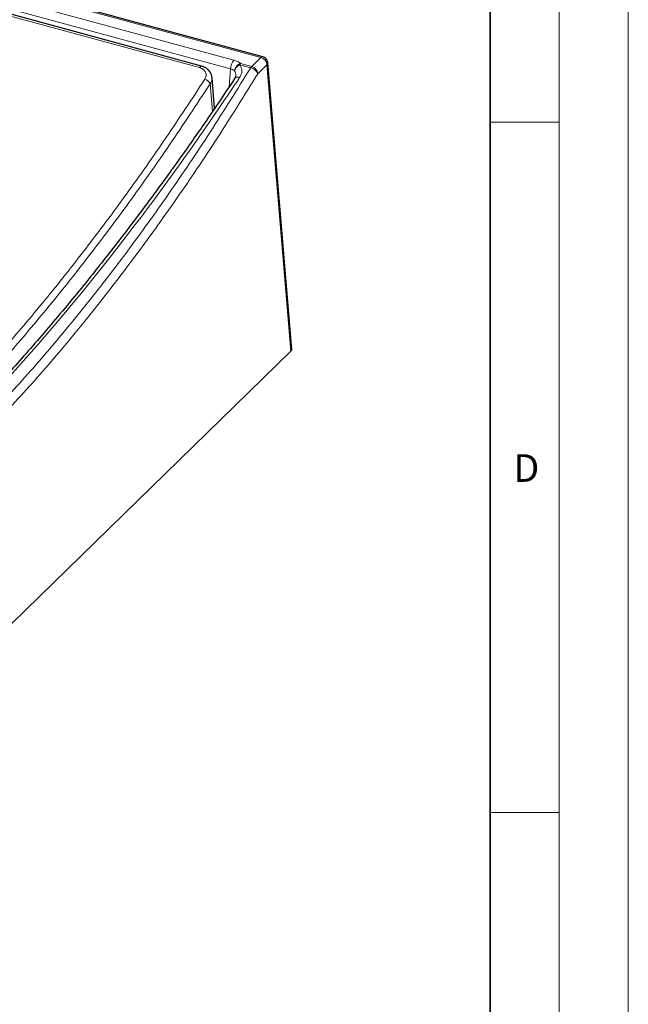
# Model space of a CAD drawing. Units: millimetres. Extents: x 0 to 420, y 0 to 383.
# Drawn here: x 376 to 420, y 85 to 156 of the extents above; entities that cross this region are included whole.
import ezdxf

# ---------------------------------------------------------------- set-up
doc = ezdxf.new("R2010")
doc.units = ezdxf.units.MM
doc.styles.add('SLDTEXTSTYLE0', font='TXT', dxfattribs={"width": 0.605})

msp = doc.modelspace()

# ---------------------------------------------------------------- linework, layer by layer
at = {"color": 7, "linetype": 'Continuous', "lineweight": 18}
for p, q in [((420, 0), (420, 297)), ((415, 292), (415, 5)), ((410, 148.5), (415, 148.5)), ((410, 98.5), (415, 98.5))]:
    msp.add_line(p, q, dxfattribs=at)
at = {"color": 7, "linetype": 'Continuous', "lineweight": 35}
msp.add_line((410, 5), (410, 287), dxfattribs=at)
at = {"color": 7, "linetype": 'Continuous', "lineweight": 25}
for p, q in [((393.5435, 153.2403), (275.0928, 185.4326)), ((389.1259, 152.561), (276.8872, 183.065)), ((395.648, 132.0449), (393.9106, 152.7995)), ((390.0649, 149.5052), (389.8773, 151.7227)), ((391.6028, 151.8709), (391.5273, 151.6788)), ((395.5906, 131.9137), (349.2705, 86.7038))]:
    msp.add_line(p, q, dxfattribs=at)
at = {"color": 8, "linetype": 'Continuous', "lineweight": 18}
for p, q in [((274.9617, 185.3787), (393.4124, 153.1864)), ((391.4463, 153.003), (275.7773, 184.4393)), ((275.5441, 183.7981), (391.2131, 152.3617)), ((276.7358, 182.9577), (388.9745, 152.4536)), ((391.8715, 152.6644), (392.6756, 152.4459)), ((392.7483, 152.5382), (391.9443, 152.7568)), ((393.4124, 153.1864), (392.7483, 152.5382)), ((393.854, 152.6602), (393.1899, 152.0121)), ((393.854, 152.6602), (395.5906, 131.9137)), ((391.1191, 151.0698), (391.2131, 152.3617)), ((389.9037, 149.2693), (389.734, 151.2761))]:
    msp.add_line(p, q, dxfattribs=at)
for centre, radius, start, end in [((392.2335, 152.3536), 1.0205, 140.483143, 179.546443), ((392.3083, 152.3952), 0.5131, 135.195881, 148.354094), ((393.5222, 153.1056), 0.1363, 80.946006, 143.671107), ((393.2451, 152.5976), 0.6121, 5.870844, 74.140998), ((393.7288, 152.7923), 0.182, 313.466169, 2.268983), ((389.1316, 152.3925), 0.1686, 91.9058, 158.739223), ((393.1124, 152.1767), 0.5131, 135.195881, 148.354094), ((392.5811, 151.9495), 0.6121, 5.870844, 74.140998), ((389.2208, 151.072), 0.5523, 21.68732, 76.090704), ((391.747, 151.4764), 0.2987, 64.436551, 137.351651)]:
    msp.add_arc(centre, radius, start, end, dxfattribs=at)
at = {"color": 7, "linetype": 'Continuous', "lineweight": 25}
msp.add_ellipse((395.1472, 132.0334), major_axis=(0.5013, 0.0005), ratio=0.5138738, start_param=5.7976775, end_param=6.3256172, dxfattribs=at)
at = {"color": 8, "linetype": 'Continuous', "lineweight": 18}
for points, knots in [([(391.9443, 152.7568), (391.8781, 152.8068), (391.7458, 152.9069), (391.5462, 152.9709), (391.4463, 153.003)], [0, 0, 0, 0, 0.49986534, 1, 1, 1, 1]), ([(391.5126, 152.2236), (391.5212, 152.2777), (391.539, 152.3903), (391.6403, 152.5561), (391.7826, 152.6913), (391.8917, 152.7355), (391.9443, 152.7568)], [0, 0, 0, 0, 0.2399441, 0.4999988, 0.7591648, 1, 1, 1, 1]), ([(391.5126, 152.2236), (391.523, 152.2629), (391.545, 152.3457), (391.6278, 152.4721), (391.7402, 152.5862), (391.8285, 152.6388), (391.8715, 152.6644)], [0, 0, 0, 0, 0.2369466, 0.4999936, 0.7561696, 1, 1, 1, 1]), ([(391.8759, 151.7459), (391.9195, 151.8233), (392.0068, 151.978), (392.0431, 152.2218), (392.0091, 152.4597), (391.9174, 152.5962), (391.8715, 152.6644)], [0, 0, 0, 0, 0.250087, 0.4999806, 0.7500553, 1, 1, 1, 1]), ([(392.6756, 152.4459), (391.7004, 150.8748), (389.7536, 147.7385), (386.7713, 143.3166), (383.7475, 139.1061), (380.6699, 135.1182), (377.5432, 131.3568), (374.3819, 127.8444), (371.2022, 124.5986), (368.008, 121.6233), (364.8033, 118.9223), (361.6045, 116.5098), (358.427, 114.3925), (355.2752, 112.5754), (352.1393, 111.0257), (350.0668, 110.2392), (349.0287, 109.8452)], [0, 0, 0, 0, 0.07130536, 0.14234989, 0.21313395, 0.28443314, 0.35637645, 0.42823193, 0.5, 0.57176733, 0.64362266, 0.71556641, 0.78686583, 0.85764967, 0.92869427, 1, 1, 1, 1]), ([(393.1899, 152.0121), (392.2205, 150.4502), (390.2793, 147.3226), (387.2925, 142.8913), (384.251, 138.654), (381.1548, 134.6412), (378.0155, 130.864), (374.842, 127.337), (371.6438, 124.0721), (368.4311, 121.0797), (365.2141, 118.3694), (362.0026, 115.948), (358.806, 113.8189), (355.636, 111.9936), (352.4955, 110.4445), (350.4294, 109.6608), (349.3976, 109.2694)], [0, 0, 0, 0, 0.07064472, 0.1414651, 0.21276629, 0.28431583, 0.35606804, 0.42801033, 0.5, 0.57198827, 0.64393126, 0.71568301, 0.78723255, 0.85853421, 0.92935459, 1, 1, 1, 1]), ([(388.9745, 152.4536), (389.0249, 152.4371), (389.1261, 152.4039), (389.2919, 152.2981), (389.4324, 152.1203), (389.4761, 151.8618), (389.3944, 151.6928), (389.3535, 151.6081)], [0, 0, 0, 0, 0.1251086, 0.250883, 0.5003105, 0.749719, 1, 1, 1, 1]), ([(391.2131, 152.3617), (391.2754, 152.3437), (391.3953, 152.3091), (391.4745, 152.2514), (391.5126, 152.2236)], [0, 0, 0, 0, 0.520063, 1, 1, 1, 1]), ([(391.5126, 152.2236), (391.5395, 152.1771), (391.5967, 152.0784), (391.6016, 151.9615), (391.6043, 151.8997)], [0, 0, 0, 0, 0.4710262, 1, 1, 1, 1]), ([(393.1899, 152.0121), (393.1726, 152.055), (393.1366, 152.1441), (393.0194, 152.2676), (392.8968, 152.3542), (392.7837, 152.4126), (392.7137, 152.4341), (392.6756, 152.4459)], [0, 0, 0, 0, 0.2403513, 0.4991924, 0.6936894, 0.832963, 1, 1, 1, 1]), ([(389.3535, 151.6081), (388.4219, 150.1873), (386.5479, 147.3291), (383.6784, 143.2538), (380.7508, 139.3187), (377.7661, 135.5547), (374.7302, 131.9716), (371.6481, 128.5851), (368.537, 125.421), (365.4258, 122.5121), (362.3433, 119.8819), (359.3065, 117.5379), (356.3204, 115.4743), (353.3909, 113.6925), (350.5189, 112.1638), (348.6427, 111.3616), (347.7101, 110.9628)], [0, 0, 0, 0, 0.06901409, 0.13883437, 0.20946083, 0.28089346, 0.35313227, 0.42617725, 0.5000284, 0.57387033, 0.64690646, 0.71913679, 0.79056132, 0.86118003, 0.93099292, 1, 1, 1, 1]), ([(347.992, 110.5347), (348.9633, 110.9508), (350.9018, 111.7812), (353.8487, 113.3621), (356.8132, 115.1804), (359.7987, 117.2596), (362.8045, 119.5933), (365.8299, 122.1844), (368.865, 125.0256), (371.8972, 128.1056), (374.9151, 131.411), (377.9163, 134.9377), (380.901, 138.6842), (383.8683, 142.6558), (386.8197, 146.8341), (388.7613, 149.7936), (389.734, 151.2761)], [0, 0, 0, 0, 0.0716908, 0.1430729, 0.2142817, 0.2854497, 0.3567086, 0.4281917, 0.4999716, 0.5715297, 0.6428307, 0.7140087, 0.7851955, 0.8565233, 0.9281264, 1, 1, 1, 1]), ([(370.2187, 124.9103), (371.2448, 125.934), (373.2993, 127.9839), (376.3959, 131.3669), (379.5002, 134.9742), (382.6076, 138.8212), (385.7107, 142.9009), (388.8063, 147.1904), (390.8519, 150.2262), (391.8759, 151.7459)], [0, 0, 0, 0, 0.141864, 0.2840579, 0.4265822, 0.5694379, 0.7126256, 0.856146, 1, 1, 1, 1]), ([(389.734, 151.2761), (389.8031, 151.3874), (389.8978, 151.5396), (389.8637, 151.6888), (389.8546, 151.7289)], [0, 0, 0, 0, 0.7310226, 1, 1, 1, 1])]:
    msp.add_open_spline(points, degree=3, knots=knots, dxfattribs=at)
at = {"color": 7, "linetype": 'Continuous', "lineweight": 25}
for points, knots in [([(393.9079, 152.7976), (393.9084, 152.8031), (393.9121, 152.841), (393.8838, 152.931), (393.8224, 153.0608), (393.7007, 153.1819), (393.5944, 153.2188), (393.5435, 153.2364)], [0, 0, 0, 0, 0.02747693, 0.18722334, 0.45016161, 0.73711356, 1, 1, 1, 1]), ([(389.8773, 151.7219), (389.8644, 151.807), (389.8375, 151.9833), (389.6879, 152.2272), (389.4528, 152.4419), (389.2362, 152.5208), (389.1258, 152.561)], [0, 0, 0, 0, 0.2278106, 0.4724107, 0.7310704, 1, 1, 1, 1]), ([(391.5273, 151.6788), (391.1318, 151.0861), (390.386, 149.9688), (389.331, 148.4271), (388.4106, 147.1031), (387.6255, 145.9909), (386.9093, 144.9892), (386.215, 144.0297), (385.4924, 143.0441), (384.3398, 141.4924), (382.7529, 139.4094), (380.9664, 137.152), (379.3968, 135.2325), (378.0629, 133.6446), (376.757, 132.1321), (375.769, 131.0182), (375.0897, 130.2659), (374.7006, 129.8386), (374.3009, 129.4034), (373.8423, 128.9086), (373.2813, 128.3101), (372.599, 127.5924), (371.7971, 126.7637), (370.8731, 125.8265), (370.2173, 125.1816), (369.8689, 124.839)], [0, 0, 0, 0, 0.0556155, 0.1048526, 0.147712, 0.1841939, 0.2142988, 0.2473903, 0.2807121, 0.3145983, 0.4071976, 0.5002561, 0.5612209, 0.6236518, 0.6841094, 0.7412099, 0.759892, 0.7777698, 0.7948644, 0.8150008, 0.8410074, 0.8722631, 0.9091807, 0.9517598, 1, 1, 1, 1])]:
    msp.add_open_spline(points, degree=3, knots=knots, dxfattribs=at)

# ---------------------------------------------------------------- texts
at = {"color": 7, "linetype": 'Continuous', "lineweight": 18, "insert": (412.6234, 124.4518), "char_height": 2, "attachment_point": 2, "style": 'SLDTEXTSTYLE0'}
msp.add_mtext('D', dxfattribs=at)

doc.saveas('drawing.dxf')
